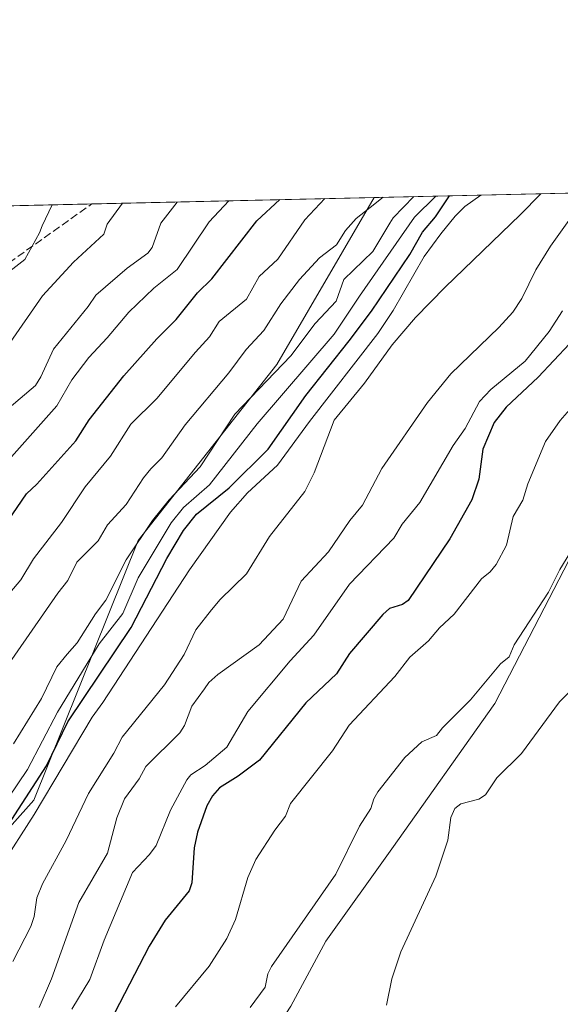
# Model space of a CAD drawing. Units: metres. Extents: x 654736 to 658190, y 4750995 to 4753386.
# Drawn here: x 656410 to 656525, y 4753178 to 4753386 of the extents above; entities that cross this region are included whole.
import ezdxf

# ---------------------------------------------------------------- set-up
doc = ezdxf.new("R2010")
doc.units = ezdxf.units.M
doc.header["$MEASUREMENT"] = 0
doc.linetypes.add('DGN Style 3', pattern=[2.307223458686699, 1.648016756204785, -0.6592067024819142])
for name, color, linetype, lineweight in [('Arbolado forestal CxS', 92, 'Continuous', 0), ('Comarca CxS', 21, 'Continuous', 0), ('Comunidad Autónoma CxS', 142, 'Continuous', 0), ('Cultivos herbáceos CxS', 92, 'Continuous', 0), ('Curva de nivel maestra', 30, 'Continuous', 30), ('Curva de nivel normal', 30, 'Continuous', 0), ('Municipio CxS', 4, 'Continuous', 0), ('Provincia CxS', 1, 'Continuous', 0), ('Senda', 7, 'DGN Style 3', 0)]:
    doc.layers.add(name, color=color, linetype=linetype, lineweight=lineweight)

# ---------------------------------------------------------------- blocks, each defined once
blk = doc.blocks.new('*U9')
at = {"layer": 'Arbolado forestal CxS', "color": 92, "linetype": 'Continuous', "lineweight": 0}
for points in [[(656378.0513000004, 4753181.625700001, 962.3582000000025), (656413.1083000004, 4753220.922800001, 948.7681000000011), (656435.2138999999, 4753275.9264, 961.0497999999935), (656464.5739000002, 4753313.2335, 961.7057999999961), (656485.1826999999, 4753348.580499999, 966.5788999999932), (656588.0632999997, 4753350.9266, 920.766699999993)], [(656529.5460999999, 4753277.707900001, 914.431500000006), (656510.7877000002, 4753241.422300001, 912.838699999993), (656488.9675000003, 4753210.584100001, 911.9358999999969), (656474.9354999998, 4753191.043500001, 913.4326000000001), (656467.5374999996, 4753177.3049, 912.3144999999931)]]:
    blk.add_polyline3d(points, dxfattribs=at)
blk = doc.blocks.new('*U11')
at = {"layer": 'Arbolado forestal CxS', "color": 92, "linetype": 'Continuous', "lineweight": 0}
blk.add_polyline3d([(656330.6264000004, 4753345.056, 1025.621299999999), (656485.1826999999, 4753348.580499999, 966.5788999999932), (656464.5739000002, 4753313.2335, 961.7057999999961), (656435.2138999999, 4753275.9264, 961.0497999999935), (656413.1083000004, 4753220.922800001, 948.7681000000011), (656378.0513000004, 4753181.625700001, 962.3582000000025)], dxfattribs=at)
blk = doc.blocks.new('*U19')
at = {"layer": 'Cultivos herbáceos CxS', "color": 92, "linetype": 'Continuous', "lineweight": 0}
blk.add_polyline3d([(656467.5374999996, 4753177.3049, 912.3144999999931), (656474.9354999998, 4753191.043500001, 913.4326000000001), (656488.9675000003, 4753210.584100001, 911.9358999999969), (656510.7877000002, 4753241.422300001, 912.838699999993), (656529.5460999999, 4753277.707900001, 914.431500000006), (656529.5500999996, 4753276.6755, 914.2143999999971), (656529.5601000005, 4753274.9725, 913.8295999999974), (656529.5685000002, 4753274.766899999, 913.7804999999935), (656529.9385000003, 4753269.8069, 912.7888999999997), (656529.9469, 4753269.713300001, 912.7737999999954), (656530.5268999999, 4753264.2533, 911.979800000001), (656530.5453000005, 4753264.1121, 911.959600000002), (656534.8353000004, 4753236.3421, 908.2737999999954), (656534.8463000003, 4753236.2755, 908.2649999999995), (656540.9266999997, 4753202.2731, 905.4568), (656541.2682999996, 4753200.3551, 905.357799999998), (656543.2583, 4753189.5681, 904.7265999999945), (656545.6124999998, 4753172.8925, 903.3182999999991)], dxfattribs=at)

msp = doc.modelspace()

# ---------------------------------------------------------------- linework, layer by layer
at = {"layer": 'Arbolado forestal CxS', "color": 92, "linetype": 'Continuous', "lineweight": 0, "extrusion": (0.4065935422914281, 0.009271992802175515, 0.9135621059984839), "elevation": 311878.6795343667, "flags": 128}
msp.add_lwpolyline([(4737146.477910426, -698191.5153534618), (4737146.477910426, -698304.1595252993)], dxfattribs=at)
at = {"layer": 'Arbolado forestal CxS', "color": 92, "linetype": 'Continuous', "lineweight": 0, "extrusion": (0.4117704612623153, 0.009389683457875568, 0.9112392227490985), "elevation": 315834.4295915372, "flags": 128}
msp.add_lwpolyline([(4737147.153959527, -696340.7763884816), (4737147.153959527, -696406.4264899992)], dxfattribs=at)
at = {"layer": 'Arbolado forestal CxS', "color": 92, "linetype": 'Continuous', "lineweight": 0, "extrusion": (0.3354085020868435, 0.007648678865638515, 0.9420417371005758), "elevation": 257463.5085104398, "flags": 128}
msp.add_lwpolyline([(4737146.487956709, -719875.3390693187), (4737146.487956709, -719972.718558468)], dxfattribs=at)
at = {"layer": 'Arbolado forestal CxS', "color": 92, "linetype": 'Continuous', "lineweight": 0}
for points in [[(656378.0513000004, 4753181.625700001, 962.3582000000025), (656413.1083000004, 4753220.922800001, 948.7681000000011), (656435.2138999999, 4753275.9264, 961.0497999999935), (656464.5739000002, 4753313.2335, 961.7057999999961), (656485.1826999999, 4753348.580600001, 966.5788999999932)], [(656378.0513000004, 4753181.625700001, 962.3582000000025), (656413.1083000004, 4753220.922800001, 948.7681000000011), (656435.2138999999, 4753275.9264, 961.0497999999935), (656464.5739000002, 4753313.2335, 961.7057999999961), (656485.1826999999, 4753348.580600001, 966.5788999999932)], [(656529.5460999999, 4753277.707900001, 914.431500000006), (656510.7877000002, 4753241.422300001, 912.838699999993), (656488.9675000003, 4753210.584100001, 911.9358999999969), (656474.9354999998, 4753191.043500001, 913.4326000000001), (656467.5374999996, 4753177.3049, 912.3144999999931), (656453.7982999999, 4753156.167300001, 914.7678000000016), (656439.7423, 4753139.288899999, 918.1377999999969), (656449.0904999999, 4753108.905099999, 915.855899999995), (656470.8180999998, 4753102.2281, 912.1919000000053), (656492.4814999999, 4753100.0011, 908.5605999999971), (656511.9517000001, 4753073.579299999, 897.2687000000006), (656498.7516999999, 4753062.5777, 896.5813999999956), (656487.3142999997, 4753053.559699999, 894.2004000000015)]]:
    msp.add_polyline3d(points, dxfattribs=at)
at = {"layer": 'Comarca CxS', "color": 21, "linetype": 'Continuous', "lineweight": 0, "flags": 128}
msp.add_lwpolyline([(655585.5719999992, 4751013.533399999), (654788.5700011797, 4750995.359982471), (654768.1423275878, 4751900.303575507), (654765.7572986399, 4752005.960083903), (654759.4590356569, 4752284.972410349), (654756.9857454458, 4752394.538882479), (654752.2426224104, 4752604.658687986), (654736.3500011791, 4753308.699982448), (658137.0600012054, 4753386.249982449), (658159.7091032801, 4752404.709690089), (658165.7120566618, 4752144.560718212), (658190.440001206, 4751072.929982473), (656411.2921955772, 4751032.361561198), (656239.0808067993, 4751028.434768749), (655681.057, 4751015.7106)], close=True, dxfattribs=at)
at = {"layer": 'Comunidad Autónoma CxS', "color": 142, "linetype": 'Continuous', "lineweight": 0, "flags": 128}
msp.add_lwpolyline([(655585.5719999992, 4751013.533399999), (654788.5700011797, 4750995.359982471), (654768.1423275878, 4751900.303575507), (654765.7572986399, 4752005.960083903), (654759.4590356569, 4752284.972410349), (654756.9857454458, 4752394.538882479), (654752.2426224104, 4752604.658687986), (654736.3500011791, 4753308.699982448), (658137.0600012054, 4753386.249982449), (658159.7091032801, 4752404.709690089), (658165.7120566618, 4752144.560718212), (658190.440001206, 4751072.929982473), (656411.2921955772, 4751032.361561198), (656239.0808067993, 4751028.434768749), (655681.057, 4751015.7106)], close=True, dxfattribs=at)
at = {"layer": 'Cultivos herbáceos CxS', "color": 92, "linetype": 'Continuous', "lineweight": 0}
msp.add_polyline3d([(656529.5460999999, 4753277.707900001, 914.431500000006), (656510.7877000002, 4753241.422300001, 912.838699999993), (656488.9675000003, 4753210.584100001, 911.9358999999969), (656474.9354999998, 4753191.043500001, 913.4326000000001), (656467.5374999996, 4753177.3049, 912.3144999999931), (656453.7982999999, 4753156.167300001, 914.7678000000016), (656439.7423, 4753139.288899999, 918.1377999999969), (656449.0904999999, 4753108.905099999, 915.855899999995), (656470.8180999998, 4753102.2281, 912.1919000000053), (656492.4814999999, 4753100.0011, 908.5605999999971), (656511.9517000001, 4753073.579299999, 897.2687000000006), (656498.7516999999, 4753062.5777, 896.5813999999956), (656487.3142999997, 4753053.559699999, 894.2004000000015)], dxfattribs=at)
at = {"layer": 'Curva de nivel maestra', "color": 30, "linetype": 'Continuous', "lineweight": 30, "flags": 128}
for points, elevation in [([(656405.3899999997, 4753212.220100001), (656415.7800000003, 4753228.190099999), (656420.2999999998, 4753237.530099999), (656433.6900000004, 4753257.4901), (656441.25, 4753272.0801), (656444.79, 4753278.0601), (656447.5899999999, 4753281.4801), (656454.4699999997, 4753287.100099999), (656462.7300000006, 4753295.280099999), (656470.7199999997, 4753306.640100001), (656479.9400000004, 4753318.2501), (656484.6600000003, 4753324.5101), (656492.7400000002, 4753336.5001), (656495.4800000006, 4753341.2301), (656498.2300000006, 4753344.5001), (656501.1767999995, 4753348.9452)], 950), ([(656405.5300000003, 4753277.100099999), (656411.54, 4753285.800100001), (656413.7000000002, 4753287.850099999), (656421.9600000001, 4753297.050100001), (656424.8399999999, 4753301.470100001), (656432.1399999997, 4753310.8201), (656439.1200000001, 4753318.6601), (656443.2199999997, 4753322.7601), (656447.75, 4753328.4001), (656450.7999999998, 4753331.3201), (656460.3399999999, 4753343.640100001), (656465.2452999996, 4753348.125800001)], 975), ([(656526.6399999997, 4753317.5701), (656519.9400000004, 4753310.530099999), (656513.1600000003, 4753304.1501), (656510.6399999997, 4753300.9101), (656508.2300000006, 4753295.270099999), (656507.4000000004, 4753288.890100001), (656505.9000000004, 4753284.5601), (656501.2800000003, 4753276.270099999), (656492.4400000004, 4753263.220100001), (656491.2100000001, 4753262.380100001), (656488.4400000004, 4753261.4901), (656487.0599999997, 4753260.220100001), (656480, 4753251.960100001), (656477.2100000001, 4753247.6501), (656470.7599999999, 4753241.530099999), (656460.9000000004, 4753229.360099999), (656456.4000000004, 4753225.9801), (656452.4299999997, 4753223.520099999), (656450.9800000006, 4753221.840100001), (656449.7800000003, 4753219.700099999), (656447.75, 4753214.1601), (656447.0700000003, 4753210.8101), (656446.54, 4753203.420100001), (656445.9800000006, 4753201.700099999), (656440.9100000003, 4753195.4801), (656437.5599999997, 4753189.960100001), (656427.0700000003, 4753169.790100001)], 925)]:
    msp.add_lwpolyline(points, dxfattribs=dict(at, elevation=elevation))
at = {"layer": 'Curva de nivel normal', "color": 30, "linetype": 'Continuous', "lineweight": 0, "flags": 128}
for points, elevation in [([(656498.2586000003, 4753348.878599999), (656493.7800000003, 4753344.4), (656482.1200000001, 4753327.689999999), (656476.7699999996, 4753319.630000001), (656460.4500000002, 4753300.640000001), (656450.3300000001, 4753287.74), (656444.7999999998, 4753282.91), (656442.1699999999, 4753279.680000001), (656435.2300000006, 4753267.980000001), (656431.9199999999, 4753260.49), (656426.9400000004, 4753254.02), (656418.0999999996, 4753239.550000001), (656411.7599999999, 4753227.42), (656405.5099999999, 4753218.27)], 955), ([(656507.8256000001, 4753349.096799999), (656504.4600000001, 4753346.66), (656502.3600000005, 4753344.600000001), (656499.3099999997, 4753340.9), (656495.8399999999, 4753336.060000001), (656489.2199999997, 4753324.630000001), (656485.9600000001, 4753319.779999999), (656471.5, 4753301.130000001), (656464.7100000001, 4753291.850000001), (656458.3600000005, 4753286.029999999), (656454.7300000006, 4753281.91), (656446.0800000001, 4753269.74), (656427.7400000002, 4753241.609999999), (656425.4400000004, 4753238.529999999), (656413.1799999997, 4753217.859999999), (656406.04, 4753206.75)], 945), ([(656487.1335000005, 4753348.6249), (656484.3899999997, 4753346.470000001), (656481.3899999997, 4753344.119999999), (656479.1500000004, 4753341.57), (656477.2199999997, 4753338.550000001), (656473.6399999997, 4753335.77), (656469.4100000003, 4753331.210000001), (656465.4600000001, 4753326.08), (656461.7999999998, 4753320.42), (656458.0499999998, 4753316.390000001), (656454.3799999999, 4753311.430000001), (656445.1299999999, 4753300.390000001), (656440.2300000006, 4753293.4), (656437.8499999996, 4753291.130000001), (656436.3399999999, 4753289.17), (656432.6200000001, 4753283.529999999), (656428.6799999997, 4753279.27), (656426.7000000002, 4753275.859999999), (656422.2300000006, 4753271.350000001), (656420.3200000003, 4753267.439999999), (656418.2000000002, 4753264.789999999), (656406.6799999997, 4753248.15)], 965), ([(656407.2300000006, 4753292.359999999), (656417.9500000002, 4753304.460000001), (656421.1299999999, 4753309.960000001), (656424.7400000002, 4753314.710000001), (656428.6600000003, 4753318.82), (656433.2199999997, 4753324.26), (656438.5, 4753329.380000001), (656443.4500000002, 4753333.34), (656450.2599999999, 4753343.41), (656454.4291000003, 4753347.879100001)], 980), ([(656474.7526000004, 4753348.342700001), (656474.75, 4753348.34), (656470.54, 4753343.869999999), (656464.7999999998, 4753335.529999999), (656460.8099999997, 4753331.84), (656458.1299999999, 4753327.029999999), (656452.3600000005, 4753322.310000001), (656450.3200000003, 4753319.08), (656447.3600000005, 4753315.83), (656439.1600000003, 4753305.970000001), (656433.6500000004, 4753300.550000001), (656429.3099999997, 4753293.789999999), (656423.9699999997, 4753287.26), (656418.9299999997, 4753279.77), (656413, 4753272.07), (656410.2999999998, 4753267.58), (656407.2400000002, 4753263.939999999)], 970), ([(656408.6500000004, 4753186.74), (656412.4699999997, 4753194.180000001), (656413.1399999997, 4753196.300000001), (656413.7300000006, 4753200.24), (656414.9100000003, 4753203.16), (656419.9299999997, 4753212.380000001), (656424.6699999999, 4753222.350000001), (656430.0599999997, 4753230.859999999), (656431.8200000003, 4753234.26), (656440.79, 4753245.369999999), (656444.9400000004, 4753251.75), (656447.4100000003, 4753256.99), (656450.7199999997, 4753261.24), (656452.5599999997, 4753263.430000001), (656458.1399999997, 4753268.84), (656463.0099999999, 4753276.800000001), (656470.5099999999, 4753286.27), (656472.5099999999, 4753290.24), (656476.7699999996, 4753301.41), (656483.1699999999, 4753309.26), (656489.0499999998, 4753317.359999999), (656493.9900000002, 4753323.130000001), (656500.2300000006, 4753329.58), (656516.1399999997, 4753344.91), (656520.5470000004, 4753349.3869)], 940), ([(656408.7800000003, 4753232.850000001), (656414.6900000004, 4753242.439999999), (656417.9600000001, 4753249.17), (656420.1399999997, 4753251.810000001), (656422.29, 4753254.25), (656426.1299999999, 4753260.41), (656428.3499999996, 4753263.300000001), (656432.6500000004, 4753271.850000001), (656438.2599999999, 4753280.189999999), (656441.7699999996, 4753284.529999999), (656448.3499999996, 4753291.529999999), (656455.6900000004, 4753302.710000001), (656467.54, 4753315.039999999), (656472.7199999997, 4753321.869999999), (656477.1500000004, 4753326.619999999), (656478.7599999999, 4753331.210000001), (656484.9000000004, 4753337.16), (656488.54, 4753343.17), (656489.2199999997, 4753344.300000001), (656493.6299999999, 4753348.77), (656493.6328999996, 4753348.7733)], 960), ([(656403.1500000004, 4753300.08), (656413.4299999997, 4753308.76), (656414.5899999999, 4753310.59), (656417.25, 4753316.470000001), (656424.6200000001, 4753325.52), (656426.2400000002, 4753327.92), (656432.8499999996, 4753333.619999999), (656437.2300000006, 4753336.800000001), (656438.1399999997, 4753337.970000001), (656439.9900000002, 4753343.17), (656443.4287, 4753347.6283)], 985), ([(656407.4299999997, 4753316.939999999), (656414.9000000004, 4753327.75), (656421.4900000002, 4753334.9), (656427.9199999999, 4753340.789999999), (656428.5999999996, 4753342.91), (656431.8499999996, 4753347.359999999), (656431.8539000005, 4753347.364499999)], 990), ([(656408.0099999999, 4753332.980000001), (656411.1500000004, 4753335.460000001), (656414.2599999999, 4753341.08), (656414.8499999996, 4753342.600000001), (656416.9500000002, 4753347.02), (656416.9538000004, 4753347.024700001)], 995), ([(656527.5499999998, 4753345.17), (656522.5800000001, 4753338.26), (656519.4900000002, 4753333.230000001), (656516.54, 4753327.16), (656514.5800000001, 4753324.300000001), (656511.6600000003, 4753321.039999999), (656501.4699999997, 4753311.230000001), (656496.4900000002, 4753305.15), (656486.8300000001, 4753291.180000001), (656482.7100000001, 4753283.439999999), (656480.0599999997, 4753280.180000001), (656475.5099999999, 4753273.52), (656469.7199999997, 4753267.289999999), (656465.9100000003, 4753259.289999999), (656460.8499999996, 4753253.800000001), (656452.1100000005, 4753247.57), (656450.1799999997, 4753245.869999999), (656449.2699999996, 4753244.480000001), (656446.5999999996, 4753240.84), (656445.0099999999, 4753236.699999999), (656444.0199999996, 4753235.15), (656436.8300000001, 4753228.050000001), (656435.3799999999, 4753225.430000001), (656432.2999999998, 4753221.210000001), (656430.6399999997, 4753217.180000001), (656428.7000000002, 4753209.699999999), (656422.6200000001, 4753199.27), (656416.8200000003, 4753183.09), (656414.2400000002, 4753177.02)], 935), ([(656525.1100000005, 4753324.560000001), (656522.2699999996, 4753320.180000001), (656517.2000000002, 4753313.92), (656509.9299999997, 4753307.9), (656507.5199999996, 4753305.369999999), (656504.4800000006, 4753299.630000001), (656501.9900000002, 4753296.029999999), (656494.8700000001, 4753283.949999999), (656491.1699999999, 4753279.41), (656489.4100000003, 4753276.430000001), (656479.9800000006, 4753266.66), (656472.4600000001, 4753255.890000001), (656467.3899999997, 4753250.4), (656458.4299999997, 4753239.689999999), (656454.0099999999, 4753232.109999999), (656449.4199999999, 4753228.279999999), (656446.3799999999, 4753226.279999999), (656445.4800000006, 4753225.25), (656442.0800000001, 4753218.83), (656439.0300000003, 4753211.289999999), (656437.6299999999, 4753209.390000001), (656434, 4753205.609999999), (656427.9600000001, 4753191.25), (656424.9199999999, 4753182.939999999), (656421.1299999999, 4753176.640000001)], 930), ([(656443.0800000001, 4753177.130000001), (656450.2199999997, 4753185.75), (656454, 4753191.619999999), (656455.8499999996, 4753195.600000001), (656458.4299999997, 4753204.51), (656460.1399999997, 4753208.32), (656464.1399999997, 4753214.58), (656466.4000000004, 4753217.529999999), (656467.4900000002, 4753220.199999999), (656476.3700000001, 4753231.4), (656479.9500000002, 4753236.800000001), (656489.5599999997, 4753247.09), (656492.7599999999, 4753251.230000001), (656496.75, 4753254.640000001), (656499.0800000001, 4753257.390000001), (656502.1699999999, 4753260.289999999), (656507.9500000002, 4753267.82), (656509.8099999997, 4753269.26), (656511.0899999999, 4753270.859999999), (656513.2599999999, 4753274.92), (656514.6500000004, 4753281.01), (656516.7000000002, 4753284.480000001), (656517.75, 4753287.930000001), (656521.5499999998, 4753296.859999999), (656524.6200000001, 4753301.32), (656529.5700000003, 4753306.99)], 920), ([(656526.7000000002, 4753273.220000001), (656524.54, 4753269.789999999), (656522.1600000003, 4753265.01), (656514.8600000005, 4753253.82), (656513.8300000001, 4753251.25), (656511.9900000002, 4753249.810000001), (656505.6399999997, 4753242.15), (656499.6799999997, 4753236.24), (656498.4199999999, 4753234.619999999), (656495.3399999999, 4753233.25), (656491.7199999997, 4753229.92), (656486.0199999996, 4753222.680000001), (656485.1500000004, 4753221.210000001), (656484.4800000006, 4753219.119999999), (656482.0700000003, 4753215.42), (656477.0599999997, 4753205.27), (656463.4600000001, 4753185.710000001), (656462.7000000002, 4753184.109999999), (656462.1200000001, 4753181.300000001), (656458.9199999999, 4753176.99)], 915), ([(656487.8300000001, 4753177.51), (656488.9400000004, 4753183.050000001), (656490.8399999999, 4753188.779999999), (656498.29, 4753204.84), (656500.8099999997, 4753212.460000001), (656501.4800000006, 4753217.230000001), (656502.2800000003, 4753219.140000001), (656503.5599999997, 4753220.16), (656507.3700000001, 4753221.109999999), (656508.79, 4753222.050000001), (656511.2300000006, 4753225.619999999), (656516.4600000001, 4753230.82), (656524.5199999996, 4753241.77), (656530.5099999999, 4753247.74)], 910)]:
    msp.add_lwpolyline(points, dxfattribs=dict(at, elevation=elevation))
at = {"layer": 'Municipio CxS', "color": 4, "linetype": 'Continuous', "lineweight": 0, "flags": 128}
msp.add_lwpolyline([(654736.3500011791, 4753308.699982448), (658137.0600012054, 4753386.249982449)], dxfattribs=at)
at = {"layer": 'Provincia CxS', "color": 1, "linetype": 'Continuous', "lineweight": 0, "flags": 128}
msp.add_lwpolyline([(655585.5719999992, 4751013.533399999), (654788.5700011797, 4750995.359982471), (654768.1423275878, 4751900.303575507), (654765.7572986399, 4752005.960083903), (654759.4590356569, 4752284.972410349), (654756.9857454458, 4752394.538882479), (654752.2426224104, 4752604.658687986), (654736.3500011791, 4753308.699982448), (658137.0600012054, 4753386.249982449), (658159.7091032801, 4752404.709690089), (658165.7120566618, 4752144.560718212), (658190.440001206, 4751072.929982473), (656411.2921955772, 4751032.361561198), (656239.0808067993, 4751028.434768749), (655681.057, 4751015.7106)], close=True, dxfattribs=at)
at = {"layer": 'Senda', "color": 7, "linetype": 'DGN Style 3', "lineweight": 0}
msp.add_polyline3d([(656244.5175000001, 4753118.701099999, 1011.654500000004), (656249.2364999996, 4753116.4539, 1016.816000000006), (656253.5060999999, 4753114.206700001, 1018.732399999994), (656257.7757000001, 4753113.083100001, 1017.364799999996), (656263.1688999999, 4753117.352700001, 1018.515799999994), (656273.5056999996, 4753140.048900001, 1007.477899999998), (656281.8202999998, 4753155.554300001, 1007.733099999998), (656288.3369000005, 4753172.6327, 1009.885999999999), (656291.9101, 4753182.1601, 1011.1685), (656297.1300999997, 4753193.040100001, 1015.230899999995), (656317.0900999998, 4753236.720100001, 1022.956600000005), (656324.7100999998, 4753255.210100001, 1017.270399999994), (656334.8901000004, 4753273.2301, 1017.747499999998), (656339.3101000005, 4753279.620100001, 1013.277900000001), (656346.1801000005, 4753289.860099999, 1016.304499999998), (656349.1001000004, 4753293.440099999, 1020.811700000006), (656351.1201, 4753294.8201, 1021.809599999993), (656357.9801000003, 4753297.9901, 1020.034700000004), (656360.1001000004, 4753299.300100001, 1020.915299999993), (656392.7301000003, 4753324.040100001, 1015.074399999998), (656425.3751999997, 4753347.216600001, 1004.046799999997)], dxfattribs=at)

# ---------------------------------------------------------------- block references
at = {"layer": 'Arbolado forestal CxS', "color": 92, "linetype": 'Continuous', "lineweight": 0}
for name in ['*U11', '*U9']:
    msp.add_blockref(name, (0, 0), dxfattribs=at)
at = {"layer": 'Cultivos herbáceos CxS', "color": 92, "linetype": 'Continuous', "lineweight": 0}
msp.add_blockref('*U19', (0, 0), dxfattribs=at)

doc.saveas('drawing.dxf')
